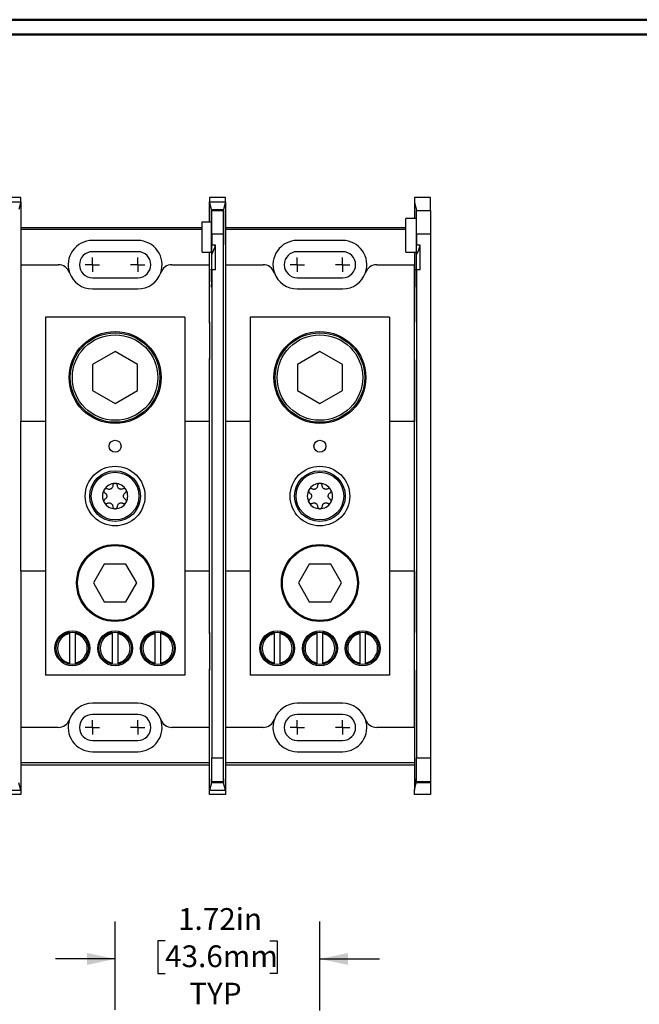
# Model space of a CAD drawing. Units: inches. Extents: x 0.3 to 10.7, y 0.3 to 8.3.
# Drawn here: x 3.9 to 6, y 4.8 to 8.1 of the extents above; entities that cross this region are included whole.
import ezdxf

# ---------------------------------------------------------------- set-up
doc = ezdxf.new("R2010")
doc.units = ezdxf.units.IN
doc.header["$MEASUREMENT"] = 0
doc.layers.add('DETAIL', color=7, linetype='Continuous')
doc.styles.add('SLDTEXTSTYLE0', font='TXT', dxfattribs={"width": 0.605})
doc.dimstyles.new('SLDDIMSTYLE1', dxfattribs={"dimtxt": 0.07078, "dimasz": 0.094, "dimexe": 0, "dimexo": 0.0625, "dimgap": 0.017695, "dimtad": 0, "dimtih": 1, "dimtoh": 1, "dimlfac": 2.5, "dimrnd": 1e-09, "dimzin": 12, "dimdsep": 46, "dimtxsty": 'SLDTEXTSTYLE0', "dimsah": 1, "dimcen": 0.09, "dimadec": 0, "dimazin": 3, "dimtfac": 1, "dimtmove": 0, "dimatfit": 0, "dimfxl": 1, "dimfrac": 2, "dimtolj": 1, "dimtzin": 12, "dimarcsym": 0})

# ---------------------------------------------------------------- blocks, each defined once
blk = doc.blocks.new('_D_1')
at = {"layer": 'DETAIL'}
for p, q in [((4.2692, 4.8126), (4.2692, 5.1076)), ((4.9552, 4.8095), (4.9552, 5.1076)), ((4.4367, 5.0427), (4.4124, 5.0427)), ((4.4124, 5.0427), (4.4124, 4.934)), ((4.7878, 5.0427), (4.8121, 5.0427)), ((4.8121, 5.0427), (4.8121, 4.934)), ((4.2692, 4.9826), (4.0692, 4.9826)), ((4.9552, 4.9826), (5.1552, 4.9826)), ((4.4124, 4.934), (4.4367, 4.934)), ((4.8121, 4.934), (4.7878, 4.934))]:
    blk.add_line(p, q, dxfattribs=at)
for points in [[(4.2692, 4.9826), (4.1752, 5.0026), (4.1752, 4.9626)], [(4.9552, 4.9826), (5.0492, 4.9626), (5.0492, 5.0026)]]:
    blk.add_solid(points, dxfattribs=at)
at = {"layer": 'DETAIL', "char_height": 0.07292, "attachment_point": 1, "style": 'SLDTEXTSTYLE0'}
for s, insert in [('1.72in', (4.4799, 5.1529)), ('43.6mm', (4.4367, 5.028)), ('TYP', (4.5177, 4.9031))]:
    blk.add_mtext(s, dxfattribs=dict(at, insert=insert))
blk = doc.blocks.new('SW_CENTERMARKSYMBOL_2')
at = {"layer": 'DETAIL', "color": 0}
for q in [(-0.024, 0), (0, 0.024), (0, -0.024), (0.024, 0)]:
    blk.add_line((0, 0), q, dxfattribs=at)
blk = doc.blocks.new('SW_CENTERMARKSYMBOL_3')
at = {"layer": 'DETAIL', "color": 0}
for q in [(-0.024, 0), (0, 0.024), (0, -0.024), (0.024, 0)]:
    blk.add_line((0, 0), q, dxfattribs=at)
blk = doc.blocks.new('SW_CENTERMARKSYMBOL_4')
at = {"layer": 'DETAIL', "color": 0}
for q in [(-0.024, 0), (0, 0.024), (0, -0.024), (0.024, 0)]:
    blk.add_line((0, 0), q, dxfattribs=at)
blk = doc.blocks.new('SW_CENTERMARKSYMBOL_5')
at = {"layer": 'DETAIL', "color": 0}
for q in [(-0.024, 0), (0, 0.024), (0, -0.024), (0.024, 0)]:
    blk.add_line((0, 0), q, dxfattribs=at)
blk = doc.blocks.new('SW_CENTERMARKSYMBOL_6')
at = {"layer": 'DETAIL', "color": 0}
for q in [(-0.024, 0), (0, 0.024), (0, -0.024), (0.024, 0)]:
    blk.add_line((0, 0), q, dxfattribs=at)
blk = doc.blocks.new('SW_CENTERMARKSYMBOL_7')
at = {"layer": 'DETAIL', "color": 0}
for q in [(-0.024, 0), (0, 0.024), (0, -0.024), (0.024, 0)]:
    blk.add_line((0, 0), q, dxfattribs=at)
blk = doc.blocks.new('SW_CENTERMARKSYMBOL_8')
at = {"layer": 'DETAIL', "color": 0}
for q in [(-0.024, 0), (0, 0.024), (0, -0.024), (0.024, 0)]:
    blk.add_line((0, 0), q, dxfattribs=at)
blk = doc.blocks.new('SW_CENTERMARKSYMBOL_9')
at = {"layer": 'DETAIL', "color": 0}
for q in [(-0.024, 0), (0, 0.024), (0, -0.024), (0.024, 0)]:
    blk.add_line((0, 0), q, dxfattribs=at)

msp = doc.modelspace()

# ---------------------------------------------------------------- linework, layer by layer
at = {"color": 7, "linetype": 'Continuous', "lineweight": 50}
for p, q in [((0.32993, 8.12957), (10.62993, 8.12957)), ((0.37993, 8.07957), (10.57993, 8.07957))]:
    msp.add_line(p, q, dxfattribs=at)
at = {"color": 7, "linetype": 'Continuous', "lineweight": 25}
for p, q in [((3.95291, 7.53345), (3.89955, 7.53345)), ((3.95291, 7.51879), (3.95291, 7.53345)), ((4.58555, 7.53345), (4.58555, 7.51879)), ((4.63891, 7.53345), (4.58555, 7.53345)), ((4.63891, 7.51879), (4.63891, 7.53345)), ((5.27155, 7.53333), (5.27155, 7.51866)), ((5.32595, 7.53333), (5.27155, 7.53333)), ((5.32595, 7.49063), (5.32595, 7.53333)), ((3.89955, 7.51879), (3.95291, 7.51879)), ((3.95291, 7.51879), (3.94672, 7.49401)), ((3.95291, 7.51879), (3.95291, 7.30859)), ((4.58555, 7.45208), (4.58555, 7.51879)), ((4.59174, 7.49401), (4.58555, 7.51879)), ((4.58555, 7.51879), (4.63891, 7.51879)), ((4.59174, 7.49401), (4.5918, 7.45208)), ((4.59174, 7.49401), (4.63272, 7.49401)), ((4.59238, 7.45208), (4.59244, 7.49119)), ((4.59255, 7.49075), (4.59244, 7.49119)), ((4.59244, 7.49119), (4.63201, 7.49119)), ((4.59255, 7.49075), (4.6319, 7.49075)), ((4.63201, 7.49119), (4.6319, 7.49075)), ((4.63201, 7.49119), (4.6321, 7.43341)), ((4.63262, 7.43341), (4.63272, 7.49401)), ((4.63891, 7.51879), (4.63272, 7.49401)), ((4.63891, 7.51879), (4.63891, 7.30859)), ((5.27155, 7.51866), (5.27155, 7.46293)), ((5.27155, 7.51866), (5.27855, 7.49063)), ((5.27855, 7.49063), (5.32595, 7.49063)), ((5.32595, 7.49063), (5.32595, 7.41068)), ((5.27809, 7.46293), (5.24355, 7.46293)), ((5.24355, 7.35093), (5.24355, 7.46293)), ((3.95291, 7.43339), (4.56055, 7.43339)), ((4.56055, 7.42641), (3.95291, 7.42641)), ((4.56055, 7.35099), (4.56055, 7.45208)), ((4.56055, 7.45208), (4.59238, 7.45208)), ((4.63891, 7.43339), (5.24355, 7.43339)), ((5.24355, 7.42641), (4.63891, 7.42641)), ((4.34523, 7.38979), (4.19323, 7.38979)), ((4.63123, 7.4108), (4.59323, 7.4108)), ((4.59323, 7.4108), (4.59323, 7.3745)), ((4.63123, 7.4108), (4.63123, 5.65598)), ((5.03123, 7.38979), (4.87923, 7.38979)), ((5.27923, 7.41068), (5.27923, 7.37443)), ((5.32595, 7.41068), (5.27923, 7.41068)), ((5.32595, 7.41068), (5.32595, 5.65598)), ((4.60555, 7.3745), (4.59323, 7.3745)), ((4.60555, 7.29134), (4.60555, 7.3745)), ((5.29155, 7.37443), (5.27923, 7.37443)), ((5.29155, 7.29128), (5.29155, 7.37443)), ((4.34523, 7.35219), (4.19323, 7.35219)), ((4.56055, 7.35099), (4.59209, 7.35099)), ((4.58555, 7.11626), (4.58555, 7.35099)), ((4.59312, 7.27872), (4.59312, 7.3427)), ((5.03123, 7.35219), (4.87923, 7.35219)), ((5.24355, 7.35093), (5.27809, 7.35093)), ((5.27155, 7.35093), (5.27155, 7.1162)), ((5.27912, 7.27866), (5.27912, 7.34264)), ((3.95291, 7.30859), (3.95291, 6.78339)), ((3.95291, 7.30859), (4.07882, 7.30859)), ((4.45964, 7.30859), (4.58555, 7.30859)), ((4.58555, 7.11226), (4.58555, 7.30859)), ((4.59323, 7.29134), (4.59323, 5.65598)), ((4.60555, 7.29134), (4.59323, 7.29134)), ((4.63891, 7.30859), (4.63891, 6.78339)), ((4.63891, 7.30859), (4.76482, 7.30859)), ((5.14564, 7.30859), (5.27155, 7.30859)), ((5.27155, 7.11226), (5.27155, 7.30859)), ((5.27923, 7.29128), (5.27923, 5.65598)), ((5.29155, 7.29128), (5.27923, 7.29128)), ((4.19323, 7.26499), (4.34523, 7.26499)), ((4.59209, 7.27299), (4.59306, 7.27299)), ((4.87923, 7.26499), (5.03123, 7.26499)), ((5.27809, 7.27293), (5.27906, 7.27293)), ((4.19323, 7.22739), (4.34523, 7.22739)), ((4.87923, 7.22739), (5.03123, 7.22739)), ((4.50243, 7.13339), (4.03603, 7.13339)), ((4.03603, 7.13339), (4.03603, 5.93339)), ((4.50243, 7.13339), (4.50243, 5.93339)), ((5.18843, 7.13339), (4.72203, 7.13339)), ((4.72203, 7.13339), (4.72203, 5.93339)), ((5.18843, 7.13339), (5.18843, 5.93339)), ((4.58555, 7.11626), (4.58555, 6.99052)), ((5.27155, 6.99046), (5.27155, 7.1162)), ((4.26923, 7.01766), (4.19383, 6.97412)), ((4.34463, 6.97412), (4.26923, 7.01766)), ((4.58555, 6.78339), (4.58555, 6.99452)), ((4.95523, 7.01766), (4.87983, 6.97412)), ((5.03063, 6.97412), (4.95523, 7.01766)), ((5.27155, 6.78339), (5.27155, 6.99452)), ((4.19383, 6.97412), (4.19383, 6.88706)), ((4.34463, 6.88706), (4.34463, 6.97412)), ((4.58555, 6.78339), (4.58555, 6.99052)), ((4.87983, 6.97412), (4.87983, 6.88706)), ((5.03063, 6.88706), (5.03063, 6.97412)), ((5.27155, 6.99046), (5.27155, 6.78339)), ((4.19383, 6.88706), (4.26923, 6.84353)), ((4.26923, 6.84353), (4.34463, 6.88706)), ((4.87983, 6.88706), (4.95523, 6.84353)), ((4.95523, 6.84353), (5.03063, 6.88706)), ((3.95258, 6.78339), (3.95258, 6.28339)), ((4.03603, 6.78339), (3.95258, 6.78339)), ((4.58555, 6.78339), (4.50243, 6.78339)), ((4.58555, 6.28339), (4.58555, 6.78339)), ((4.63858, 6.78339), (4.63858, 6.28339)), ((4.72203, 6.78339), (4.63858, 6.78339)), ((5.27155, 6.78339), (5.18843, 6.78339)), ((5.27155, 6.28339), (5.27155, 6.78339)), ((4.23309, 6.30479), (4.19694, 6.24219)), ((4.30537, 6.30479), (4.23309, 6.30479)), ((4.34151, 6.24219), (4.30537, 6.30479)), ((4.91909, 6.30479), (4.88294, 6.24219)), ((4.99137, 6.30479), (4.91909, 6.30479)), ((5.02751, 6.24219), (4.99137, 6.30479)), ((3.95258, 6.28339), (4.03603, 6.28339)), ((3.95291, 6.28339), (3.95291, 5.75819)), ((4.50243, 6.28339), (4.58555, 6.28339)), ((4.58555, 6.07626), (4.58555, 6.28339)), ((4.58555, 6.07226), (4.58555, 6.28339)), ((4.63858, 6.28339), (4.72203, 6.28339)), ((4.63891, 6.28339), (4.63891, 5.75819)), ((5.18843, 6.28339), (5.27155, 6.28339)), ((5.27155, 6.28339), (5.27155, 6.0762)), ((5.27155, 6.07226), (5.27155, 6.28339)), ((4.19694, 6.24219), (4.23309, 6.17959)), ((4.30537, 6.17959), (4.34151, 6.24219)), ((4.88294, 6.24219), (4.91909, 6.17959)), ((4.99137, 6.17959), (5.02751, 6.24219)), ((4.23309, 6.17959), (4.30537, 6.17959)), ((4.91909, 6.17959), (4.99137, 6.17959)), ((4.11603, 6.07715), (4.11603, 6.0723)), ((4.11603, 6.0723), (4.11603, 5.97448)), ((4.13603, 6.0723), (4.13603, 6.07715)), ((4.13603, 5.97448), (4.13603, 6.0723)), ((4.25923, 6.07715), (4.25923, 6.0723)), ((4.25923, 6.0723), (4.25923, 5.97448)), ((4.27923, 6.0723), (4.27923, 6.07715)), ((4.27923, 5.97448), (4.27923, 6.0723)), ((4.40243, 6.07715), (4.40243, 6.0723)), ((4.40243, 6.0723), (4.40243, 5.97448)), ((4.42243, 6.0723), (4.42243, 6.07715)), ((4.42243, 5.97448), (4.42243, 6.0723)), ((4.58555, 6.07626), (4.58555, 5.95052)), ((4.80203, 6.07715), (4.80203, 6.0723)), ((4.80203, 6.0723), (4.80203, 5.97448)), ((4.82203, 6.0723), (4.82203, 6.07715)), ((4.82203, 5.97448), (4.82203, 6.0723)), ((4.94523, 6.07715), (4.94523, 6.0723)), ((4.94523, 6.0723), (4.94523, 5.97448)), ((4.96523, 6.0723), (4.96523, 6.07715)), ((4.96523, 5.97448), (4.96523, 6.0723)), ((5.08843, 6.07715), (5.08843, 6.0723)), ((5.08843, 6.0723), (5.08843, 5.97448)), ((5.10843, 6.0723), (5.10843, 6.07715)), ((5.10843, 5.97448), (5.10843, 6.0723)), ((5.27155, 5.95046), (5.27155, 6.0762)), ((4.16351, 6.06326), (4.16537, 6.06149)), ((4.30671, 6.06326), (4.30857, 6.06149)), ((4.44991, 6.06326), (4.45177, 6.06149)), ((4.84951, 6.06326), (4.85137, 6.06149)), ((4.99271, 6.06326), (4.99457, 6.06149)), ((5.13591, 6.06326), (5.13777, 6.06149)), ((4.1103, 5.97124), (4.10959, 5.971)), ((4.11603, 5.96985), (4.1103, 5.97124)), ((4.11603, 5.97448), (4.11603, 5.96985)), ((4.13603, 5.96985), (4.13603, 5.97448)), ((4.14176, 5.97124), (4.13603, 5.96985)), ((4.14247, 5.971), (4.14176, 5.97124)), ((4.2535, 5.97124), (4.25279, 5.971)), ((4.25923, 5.96985), (4.2535, 5.97124)), ((4.25923, 5.97448), (4.25923, 5.96985)), ((4.27923, 5.96985), (4.27923, 5.97448)), ((4.28496, 5.97124), (4.27923, 5.96985)), ((4.28567, 5.971), (4.28496, 5.97124)), ((4.3967, 5.97124), (4.39599, 5.971)), ((4.40243, 5.96985), (4.3967, 5.97124)), ((4.40243, 5.97448), (4.40243, 5.96985)), ((4.42243, 5.96985), (4.42243, 5.97448)), ((4.42816, 5.97124), (4.42243, 5.96985)), ((4.42887, 5.971), (4.42816, 5.97124)), ((4.7963, 5.97124), (4.79559, 5.971)), ((4.80203, 5.96985), (4.7963, 5.97124)), ((4.80203, 5.97448), (4.80203, 5.96985)), ((4.82203, 5.96985), (4.82203, 5.97448)), ((4.82776, 5.97124), (4.82203, 5.96985)), ((4.82847, 5.971), (4.82776, 5.97124)), ((4.9395, 5.97124), (4.93879, 5.971)), ((4.94523, 5.96985), (4.9395, 5.97124)), ((4.94523, 5.97448), (4.94523, 5.96985)), ((4.96523, 5.96985), (4.96523, 5.97448)), ((4.97096, 5.97124), (4.96523, 5.96985)), ((4.97167, 5.971), (4.97096, 5.97124)), ((5.0827, 5.97124), (5.08199, 5.971)), ((5.08843, 5.96985), (5.0827, 5.97124)), ((5.08843, 5.97448), (5.08843, 5.96985)), ((5.10843, 5.96985), (5.10843, 5.97448)), ((5.11416, 5.97124), (5.10843, 5.96985)), ((5.11487, 5.971), (5.11416, 5.97124)), ((4.11603, 5.96954), (4.11603, 5.96987)), ((4.13603, 5.96987), (4.13603, 5.96954)), ((4.25923, 5.96954), (4.25923, 5.96987)), ((4.27923, 5.96987), (4.27923, 5.96954)), ((4.40243, 5.96954), (4.40243, 5.96987)), ((4.42243, 5.96987), (4.42243, 5.96954)), ((4.58555, 5.75819), (4.58555, 5.95452)), ((4.58555, 5.548), (4.58555, 5.95052)), ((4.80203, 5.96954), (4.80203, 5.96987)), ((4.82203, 5.96987), (4.82203, 5.96954)), ((4.94523, 5.96954), (4.94523, 5.96987)), ((4.96523, 5.96987), (4.96523, 5.96954)), ((5.08843, 5.96954), (5.08843, 5.96987)), ((5.10843, 5.96987), (5.10843, 5.96954)), ((5.27155, 5.75819), (5.27155, 5.95452)), ((5.27155, 5.95046), (5.27155, 5.548)), ((4.50243, 5.93339), (4.03603, 5.93339)), ((5.18843, 5.93339), (4.72203, 5.93339)), ((4.34523, 5.83939), (4.19323, 5.83939)), ((5.03123, 5.83939), (4.87923, 5.83939)), ((4.34523, 5.80179), (4.19323, 5.80179)), ((5.03123, 5.80179), (4.87923, 5.80179)), ((3.95291, 5.75819), (3.95291, 5.548)), ((4.07882, 5.75819), (3.95291, 5.75819)), ((4.58555, 5.75819), (4.45964, 5.75819)), ((4.63891, 5.75819), (4.63891, 5.548)), ((4.76482, 5.75819), (4.63891, 5.75819)), ((5.27155, 5.75819), (5.14564, 5.75819)), ((4.19323, 5.71459), (4.34523, 5.71459)), ((4.87923, 5.71459), (5.03123, 5.71459)), ((4.19323, 5.67699), (4.34523, 5.67699)), ((4.87923, 5.67699), (5.03123, 5.67699)), ((4.59323, 5.65598), (4.63123, 5.65598)), ((5.27923, 5.65598), (5.32595, 5.65598)), ((5.32595, 5.65598), (5.32595, 5.57603)), ((3.95291, 5.64038), (4.58555, 5.64038)), ((3.95291, 5.63339), (4.58555, 5.63339)), ((4.63891, 5.64038), (5.27155, 5.64038)), ((4.63891, 5.63339), (5.27155, 5.63339)), ((4.59255, 5.57603), (4.59212, 5.5743)), ((4.6319, 5.57603), (4.59255, 5.57603)), ((4.63233, 5.5743), (4.6319, 5.57603)), ((5.27812, 5.5743), (5.27855, 5.57603)), ((5.32595, 5.57603), (5.27855, 5.57603)), ((5.32595, 5.57603), (5.32595, 5.5743)), ((3.89955, 5.548), (3.95291, 5.548)), ((3.95291, 5.548), (3.94663, 5.57311)), ((3.95291, 5.548), (3.95291, 5.53333)), ((4.59182, 5.57311), (4.58555, 5.548)), ((4.58555, 5.548), (4.63891, 5.548)), ((4.58555, 5.53333), (4.58555, 5.548)), ((4.63263, 5.57311), (4.59182, 5.57311)), ((4.59212, 5.5743), (4.63233, 5.5743)), ((4.63891, 5.548), (4.63263, 5.57311)), ((4.63891, 5.548), (4.63891, 5.53333)), ((5.27155, 5.548), (5.27782, 5.57311)), ((5.27155, 5.53333), (5.27155, 5.548)), ((5.32595, 5.57311), (5.27782, 5.57311)), ((5.27812, 5.5743), (5.32595, 5.5743)), ((5.32595, 5.57311), (5.32595, 5.5743)), ((5.32595, 5.57311), (5.32595, 5.53333)), ((3.95291, 5.53333), (3.89955, 5.53333)), ((4.63891, 5.53333), (4.58555, 5.53333)), ((5.32595, 5.53333), (5.27155, 5.53333))]:
    msp.add_line(p, q, dxfattribs=at)
at = {"color": 206, "linetype": 'Continuous', "lineweight": 25}
for p, q in [((4.6321, 7.43341), (4.63262, 7.43341)), ((4.63263, 7.41564), (4.63209, 7.41564)), ((4.59285, 7.2563), (4.59133, 7.2563)), ((5.27885, 7.25624), (5.27733, 7.25624))]:
    msp.add_line(p, q, dxfattribs=at)
at = {"color": 7, "linetype": 'Continuous', "lineweight": 25}
for centre, radius in [((4.26923, 6.93059), 0.154), ((4.26923, 6.93059), 0.15), ((4.26923, 6.93059), 0.1432), ((4.95523, 6.93059), 0.154), ((4.95523, 6.93059), 0.15), ((4.95523, 6.93059), 0.1432), ((4.26923, 6.70059), 0.02), ((4.95523, 6.70059), 0.02), ((4.26923, 6.53339), 0.1), ((4.95523, 6.53339), 0.1), ((4.26923, 6.53339), 0.085), ((4.26923, 6.53339), 0.07989), ((4.95523, 6.53339), 0.085), ((4.95523, 6.53339), 0.07989), ((4.26923, 6.24219), 0.129), ((4.26923, 6.24219), 0.1256), ((4.95523, 6.24219), 0.129), ((4.95523, 6.24219), 0.1256), ((4.12603, 6.02339), 0.0584), ((4.12603, 6.02339), 0.0544), ((4.26923, 6.02339), 0.0584), ((4.26923, 6.02339), 0.0544), ((4.41243, 6.02339), 0.0584), ((4.41243, 6.02339), 0.0544), ((4.81203, 6.02339), 0.0584), ((4.81203, 6.02339), 0.0544), ((4.95523, 6.02339), 0.0584), ((4.95523, 6.02339), 0.0544), ((5.09843, 6.02339), 0.0584), ((5.09843, 6.02339), 0.0544)]:
    msp.add_circle(centre, radius, dxfattribs=at)
for centre, radius, start, end in [((4.19323, 7.30859), 0.0812, 90, 199.27078), ((4.34523, 7.30859), 0.0812, 340.72922, 90), ((4.87923, 7.30859), 0.0812, 90, 199.27078), ((5.03123, 7.30859), 0.0812, 340.72922, 90), ((4.47555, 7.40699), 0.134, 331.32992, 345.96535), ((5.16155, 7.40693), 0.134, 331.32992, 345.96535), ((4.19323, 7.30859), 0.0436, 90, 270), ((4.34523, 7.30859), 0.0436, 270, 90), ((4.87923, 7.30859), 0.0436, 90, 270), ((5.03123, 7.30859), 0.0436, 270, 90), ((4.07882, 7.26859), 0.04, 19.27078, 90), ((4.45964, 7.26859), 0.04, 90, 160.72922), ((4.76482, 7.26859), 0.04, 19.27078, 90), ((5.14564, 7.26859), 0.04, 90, 160.72922), ((4.19323, 7.30859), 0.0812, 199.27078, 270), ((4.34523, 7.30859), 0.0812, 270, 340.72922), ((4.87923, 7.30859), 0.0812, 199.27078, 270), ((5.03123, 7.30859), 0.0812, 270, 340.72922), ((4.26923, 6.53339), 0.04239, 90, 150), ((4.26923, 6.53339), 0.04239, 30, 90), ((4.95523, 6.53339), 0.04239, 90, 150), ((4.95523, 6.53339), 0.04239, 30, 90), ((4.26923, 6.53339), 0.04239, 150, 210), ((4.26923, 6.53339), 0.04239, 330, 30), ((4.95523, 6.53339), 0.04239, 150, 210), ((4.95523, 6.53339), 0.04239, 330, 30), ((4.26923, 6.53339), 0.04239, 210, 270), ((4.26923, 6.53339), 0.04239, 270, 330), ((4.95523, 6.53339), 0.04239, 210, 270), ((4.95523, 6.53339), 0.04239, 270, 330), ((4.12603, 6.02339), 0.04992, 101.5557, 258.4443), ((4.12603, 6.02339), 0.04992, 281.5557, 78.4443), ((4.26923, 6.02339), 0.04992, 101.5557, 258.4443), ((4.26923, 6.02339), 0.04992, 281.5557, 78.4443), ((4.41243, 6.02339), 0.04992, 101.5557, 258.4443), ((4.41243, 6.02339), 0.04992, 281.5557, 78.4443), ((4.81203, 6.02339), 0.04992, 101.5557, 258.4443), ((4.81203, 6.02339), 0.04992, 281.5557, 78.4443), ((4.95523, 6.02339), 0.04992, 101.5557, 258.4443), ((4.95523, 6.02339), 0.04992, 281.5557, 78.4443), ((5.09843, 6.02339), 0.04992, 101.5557, 258.4443), ((5.09843, 6.02339), 0.04992, 281.5557, 78.4443), ((4.19323, 5.75819), 0.0812, 90, 160.72922), ((4.34523, 5.75819), 0.0812, 19.27078, 90), ((4.87923, 5.75819), 0.0812, 90, 160.72922), ((5.03123, 5.75819), 0.0812, 19.27078, 90), ((4.07882, 5.79819), 0.04, 270, 340.72922), ((4.19323, 5.75819), 0.0812, 160.72922, 270), ((4.19323, 5.75819), 0.0436, 90, 270), ((4.34523, 5.75819), 0.0436, 270, 90), ((4.34523, 5.75819), 0.0812, 270, 19.27078), ((4.45964, 5.79819), 0.04, 199.27078, 270), ((4.76482, 5.79819), 0.04, 270, 340.72922), ((4.87923, 5.75819), 0.0812, 160.72922, 270), ((4.87923, 5.75819), 0.0436, 90, 270), ((5.03123, 5.75819), 0.0436, 270, 90), ((5.03123, 5.75819), 0.0812, 270, 19.27078), ((5.14564, 5.79819), 0.04, 199.27078, 270)]:
    msp.add_arc(centre, radius, start, end, dxfattribs=at)
for centre, major_axis, start_param, end_param in [((4.59253, 7.4108), (0, 0.08), 4.712389, 6.2482787), ((4.63193, 7.4108), (0, 0.08), 0.0349066, 1.5707963), ((5.27853, 7.41068), (0, 0.08), 4.712389, 6.2482787), ((5.27809, 7.40693), (0, 0.056), 4.712389, 6.2831853), ((4.59209, 7.40699), (0, 0.056), 3.1415927, 5.6481865), ((4.63176, 7.42646), (0, 0.04), 4.4385941, 4.8869219), ((4.63297, 7.42646), (0, 0.04), 1.3962634, 1.8445912), ((4.63236, 7.40699), (0, 0.032), 1.2970015, 4.9861838), ((5.27809, 7.40693), (0, 0.056), 3.1415927, 4.712389), ((4.59209, 7.40699), (0, 0.134), 4.2120018, 4.4674382), ((5.27809, 7.40693), (0, 0.134), 4.2120018, 4.4674382), ((4.59209, 7.40699), (0, 0.134), 2.6179939, 4.2120018), ((5.27809, 7.40693), (0, 0.134), 2.6179939, 4.2120018), ((4.59142, 7.27362), (0, 0.02), 5.7595865, 8.9011792), ((4.59209, 7.40699), (0, 0.174), 3.8835017, 3.9853209), ((5.27742, 7.27356), (0, 0.02), 5.7595865, 8.9011792), ((5.27809, 7.40693), (0, 0.174), 3.8835017, 3.9853209), ((4.59209, 7.40699), (0, 0.174), 2.6179939, 3.8835017), ((5.27809, 7.40693), (0, 0.174), 2.6179939, 3.8835017), ((4.59253, 5.65598), (0, 0.08), 3.1764992, 4.712389), ((4.63193, 5.65598), (0, 0.08), 1.5707963, 3.1066861), ((5.27853, 5.65598), (0, 0.08), 3.1764992, 4.712389), ((4.59197, 5.56796), (0, 0.018), 5.0726044, 7.5635794), ((4.63248, 5.56796), (0, 0.018), 5.0027912, 7.4937663), ((5.27797, 5.5679), (0, 0.018), 5.0761781, 7.5600057)]:
    msp.add_ellipse(centre, major_axis=major_axis, ratio=0.0087269, start_param=start_param, end_param=end_param, dxfattribs=at)
for points, knots in [([(4.26144, 6.56814), (4.26127, 6.56662), (4.26098, 6.56419), (4.25919, 6.56104), (4.25725, 6.55894), (4.25506, 6.55743), (4.25257, 6.55636), (4.24938, 6.5558), (4.24602, 6.55612), (4.24398, 6.55707), (4.24303, 6.55751)], [0, 0, 0, 0, 0.206383, 0.3291988, 0.427506, 0.5079389, 0.5884143, 0.6943234, 0.8569929, 1, 1, 1, 1]), ([(4.26923, 6.57578), (4.26908, 6.57578), (4.26824, 6.57576), (4.26673, 6.57546), (4.26486, 6.57455), (4.26307, 6.57298), (4.26173, 6.57074), (4.26154, 6.569), (4.26144, 6.56814)], [0, 0, 0, 0, 0.0318653, 0.1767505, 0.3245716, 0.4926082, 0.7489588, 1, 1, 1, 1]), ([(4.27701, 6.56814), (4.2769, 6.56909), (4.27669, 6.57088), (4.27519, 6.57322), (4.27324, 6.5748), (4.27119, 6.57564), (4.26983, 6.57574), (4.26923, 6.57578)], [0, 0, 0, 0, 0.2773922, 0.5217855, 0.712992, 0.8718955, 1, 1, 1, 1]), ([(4.29542, 6.55751), (4.29402, 6.5569), (4.29178, 6.55593), (4.28815, 6.55591), (4.28536, 6.55654), (4.28296, 6.55768), (4.28079, 6.55931), (4.27871, 6.56178), (4.27731, 6.56485), (4.27711, 6.56709), (4.27701, 6.56814)], [0, 0, 0, 0, 0.2063624, 0.3291851, 0.4274957, 0.5079293, 0.5884054, 0.6943108, 0.8569726, 1, 1, 1, 1]), ([(4.94744, 6.56814), (4.94727, 6.56662), (4.94698, 6.56419), (4.94519, 6.56104), (4.94325, 6.55894), (4.94106, 6.55743), (4.93857, 6.55636), (4.93538, 6.5558), (4.93202, 6.55612), (4.92998, 6.55707), (4.92903, 6.55751)], [0, 0, 0, 0, 0.206383, 0.3291988, 0.427506, 0.5079389, 0.5884143, 0.6943234, 0.8569929, 1, 1, 1, 1]), ([(4.95523, 6.57578), (4.95508, 6.57578), (4.95424, 6.57576), (4.95273, 6.57546), (4.95086, 6.57455), (4.94907, 6.57298), (4.94773, 6.57074), (4.94754, 6.569), (4.94744, 6.56814)], [0, 0, 0, 0, 0.0318653, 0.1767505, 0.3245716, 0.4926082, 0.7489588, 1, 1, 1, 1]), ([(4.96301, 6.56814), (4.9629, 6.56909), (4.96269, 6.57088), (4.96119, 6.57322), (4.95924, 6.5748), (4.95719, 6.57564), (4.95583, 6.57574), (4.95523, 6.57578)], [0, 0, 0, 0, 0.2773922, 0.5217855, 0.712992, 0.8718955, 1, 1, 1, 1]), ([(4.98142, 6.55751), (4.98002, 6.5569), (4.97778, 6.55593), (4.97415, 6.55591), (4.97136, 6.55654), (4.96896, 6.55768), (4.96679, 6.55931), (4.96471, 6.56178), (4.96331, 6.56485), (4.96311, 6.56709), (4.96301, 6.56814)], [0, 0, 0, 0, 0.20636241, 0.32918507, 0.42749565, 0.50792926, 0.58840544, 0.69431084, 0.85697262, 1, 1, 1, 1]), ([(4.23252, 6.55459), (4.23244, 6.55445), (4.23204, 6.55372), (4.23154, 6.55226), (4.2314, 6.55019), (4.23186, 6.54785), (4.23314, 6.54557), (4.23455, 6.54453), (4.23524, 6.54402)], [0, 0, 0, 0, 0.0318457, 0.1767318, 0.3245514, 0.4925844, 0.7489276, 1, 1, 1, 1]), ([(4.24303, 6.55751), (4.24215, 6.55788), (4.24049, 6.55859), (4.23772, 6.55847), (4.23538, 6.55757), (4.23362, 6.55622), (4.23286, 6.55509), (4.23252, 6.55459)], [0, 0, 0, 0, 0.2773482, 0.5217525, 0.7129654, 0.8718725, 1, 1, 1, 1]), ([(4.23524, 6.54402), (4.23647, 6.54311), (4.23843, 6.54165), (4.24027, 6.53852), (4.24112, 6.53579), (4.24133, 6.53314), (4.241, 6.53045), (4.2399, 6.52741), (4.23794, 6.52466), (4.2361, 6.52337), (4.23524, 6.52276)], [0, 0, 0, 0, 0.2063589, 0.3291827, 0.4274939, 0.5079276, 0.5884039, 0.6943087, 0.8569691, 1, 1, 1, 1]), ([(4.30594, 6.55459), (4.30586, 6.55471), (4.30543, 6.55543), (4.30441, 6.55659), (4.30269, 6.55775), (4.30043, 6.55852), (4.29782, 6.55856), (4.29622, 6.55786), (4.29542, 6.55751)], [0, 0, 0, 0, 0.03173601, 0.17662784, 0.32443873, 0.49245171, 0.74875307, 1, 1, 1, 1]), ([(4.30321, 6.52276), (4.30198, 6.52367), (4.30002, 6.52513), (4.29819, 6.52826), (4.29734, 6.53099), (4.29712, 6.53364), (4.29745, 6.53633), (4.29856, 6.53938), (4.30052, 6.54212), (4.30235, 6.54342), (4.30321, 6.54402)], [0, 0, 0, 0, 0.2063589, 0.3291827, 0.4274939, 0.5079276, 0.5884039, 0.6943087, 0.8569691, 1, 1, 1, 1]), ([(4.30321, 6.54402), (4.30398, 6.54459), (4.30542, 6.54568), (4.3067, 6.54814), (4.30709, 6.55062), (4.3068, 6.55281), (4.30621, 6.55404), (4.30594, 6.55459)], [0, 0, 0, 0, 0.2771024, 0.5215678, 0.7128171, 0.8717436, 1, 1, 1, 1]), ([(4.91852, 6.55459), (4.91844, 6.55445), (4.91804, 6.55372), (4.91754, 6.55226), (4.9174, 6.55019), (4.91786, 6.54785), (4.91914, 6.54557), (4.92055, 6.54453), (4.92124, 6.54402)], [0, 0, 0, 0, 0.0318457, 0.1767318, 0.3245514, 0.4925844, 0.7489276, 1, 1, 1, 1]), ([(4.92903, 6.55751), (4.92815, 6.55788), (4.92649, 6.55859), (4.92372, 6.55847), (4.92138, 6.55757), (4.91962, 6.55622), (4.91886, 6.55509), (4.91852, 6.55459)], [0, 0, 0, 0, 0.2773482, 0.5217525, 0.7129654, 0.8718725, 1, 1, 1, 1]), ([(4.92124, 6.54402), (4.92247, 6.54311), (4.92443, 6.54165), (4.92627, 6.53852), (4.92712, 6.53579), (4.92733, 6.53314), (4.927, 6.53045), (4.9259, 6.52741), (4.92394, 6.52466), (4.9221, 6.52337), (4.92124, 6.52276)], [0, 0, 0, 0, 0.2063589, 0.3291827, 0.4274939, 0.5079276, 0.5884039, 0.6943087, 0.8569691, 1, 1, 1, 1]), ([(4.99194, 6.55459), (4.99186, 6.55471), (4.99143, 6.55543), (4.99041, 6.55659), (4.98869, 6.55775), (4.98643, 6.55852), (4.98382, 6.55856), (4.98222, 6.55786), (4.98142, 6.55751)], [0, 0, 0, 0, 0.03173601, 0.17662784, 0.32443873, 0.49245171, 0.74875307, 1, 1, 1, 1]), ([(4.98921, 6.52276), (4.98798, 6.52367), (4.98602, 6.52513), (4.98419, 6.52826), (4.98334, 6.53099), (4.98312, 6.53364), (4.98345, 6.53633), (4.98456, 6.53938), (4.98652, 6.54212), (4.98835, 6.54342), (4.98921, 6.54402)], [0, 0, 0, 0, 0.2063589, 0.3291827, 0.4274939, 0.5079276, 0.5884039, 0.6943087, 0.8569691, 1, 1, 1, 1]), ([(4.98921, 6.54402), (4.98998, 6.54459), (4.99142, 6.54568), (4.9927, 6.54814), (4.99309, 6.55062), (4.9928, 6.55281), (4.99221, 6.55404), (4.99194, 6.55459)], [0, 0, 0, 0, 0.2771024, 0.5215678, 0.7128171, 0.8717436, 1, 1, 1, 1]), ([(4.23524, 6.52276), (4.23448, 6.52219), (4.23304, 6.52111), (4.23175, 6.51865), (4.23136, 6.51617), (4.23165, 6.51397), (4.23225, 6.51274), (4.23252, 6.5122)], [0, 0, 0, 0, 0.2771024, 0.5215678, 0.7128171, 0.8717436, 1, 1, 1, 1]), ([(4.23252, 6.5122), (4.23259, 6.51207), (4.23302, 6.51135), (4.23405, 6.51019), (4.23576, 6.50903), (4.23802, 6.50826), (4.24063, 6.50823), (4.24224, 6.50893), (4.24303, 6.50928)], [0, 0, 0, 0, 0.03173601, 0.17662784, 0.32443873, 0.49245171, 0.74875307, 1, 1, 1, 1]), ([(4.24303, 6.50928), (4.24444, 6.50988), (4.24668, 6.51085), (4.2503, 6.51087), (4.25309, 6.51025), (4.2555, 6.50911), (4.25766, 6.50748), (4.25975, 6.505), (4.26114, 6.50193), (4.26135, 6.49969), (4.26144, 6.49865)], [0, 0, 0, 0, 0.2063624, 0.3291851, 0.4274957, 0.5079293, 0.5884054, 0.6943108, 0.8569726, 1, 1, 1, 1]), ([(4.27701, 6.49865), (4.27719, 6.50017), (4.27747, 6.50259), (4.27927, 6.50575), (4.28121, 6.50785), (4.28339, 6.50936), (4.28589, 6.51042), (4.28908, 6.51098), (4.29243, 6.51066), (4.29447, 6.50972), (4.29542, 6.50928)], [0, 0, 0, 0, 0.206383, 0.3291988, 0.427506, 0.5079389, 0.5884143, 0.6943234, 0.8569929, 1, 1, 1, 1]), ([(4.29542, 6.50928), (4.29631, 6.5089), (4.29796, 6.50819), (4.30074, 6.50831), (4.30308, 6.50921), (4.30484, 6.51056), (4.3056, 6.51169), (4.30594, 6.5122)], [0, 0, 0, 0, 0.2773482, 0.5217525, 0.7129654, 0.8718725, 1, 1, 1, 1]), ([(4.30594, 6.5122), (4.30601, 6.51233), (4.30642, 6.51306), (4.30691, 6.51452), (4.30706, 6.51659), (4.30659, 6.51893), (4.30532, 6.52121), (4.30391, 6.52225), (4.30321, 6.52276)], [0, 0, 0, 0, 0.03184569, 0.17673183, 0.32455137, 0.49258439, 0.74892757, 1, 1, 1, 1]), ([(4.92124, 6.52276), (4.92048, 6.52219), (4.91904, 6.52111), (4.91775, 6.51865), (4.91736, 6.51617), (4.91765, 6.51397), (4.91825, 6.51274), (4.91852, 6.5122)], [0, 0, 0, 0, 0.2771024, 0.5215678, 0.7128171, 0.8717436, 1, 1, 1, 1]), ([(4.91852, 6.5122), (4.91859, 6.51207), (4.91902, 6.51135), (4.92005, 6.51019), (4.92176, 6.50903), (4.92402, 6.50826), (4.92663, 6.50823), (4.92824, 6.50893), (4.92903, 6.50928)], [0, 0, 0, 0, 0.03173601, 0.17662784, 0.32443873, 0.49245171, 0.74875307, 1, 1, 1, 1]), ([(4.92903, 6.50928), (4.93044, 6.50988), (4.93268, 6.51085), (4.9363, 6.51087), (4.93909, 6.51025), (4.9415, 6.50911), (4.94366, 6.50748), (4.94575, 6.505), (4.94714, 6.50193), (4.94735, 6.49969), (4.94744, 6.49865)], [0, 0, 0, 0, 0.20636241, 0.32918507, 0.42749565, 0.50792926, 0.58840544, 0.69431084, 0.85697262, 1, 1, 1, 1]), ([(4.96301, 6.49865), (4.96319, 6.50017), (4.96347, 6.50259), (4.96527, 6.50575), (4.96721, 6.50785), (4.96939, 6.50936), (4.97189, 6.51042), (4.97508, 6.51098), (4.97843, 6.51066), (4.98047, 6.50972), (4.98142, 6.50928)], [0, 0, 0, 0, 0.20638299, 0.32919879, 0.42750602, 0.5079389, 0.58841428, 0.69432345, 0.85699291, 1, 1, 1, 1]), ([(4.98142, 6.50928), (4.98231, 6.5089), (4.98396, 6.50819), (4.98674, 6.50831), (4.98908, 6.50921), (4.99084, 6.51056), (4.9916, 6.51169), (4.99194, 6.5122)], [0, 0, 0, 0, 0.2773482, 0.5217525, 0.7129654, 0.8718725, 1, 1, 1, 1]), ([(4.99194, 6.5122), (4.99201, 6.51233), (4.99242, 6.51306), (4.99291, 6.51452), (4.99306, 6.51659), (4.99259, 6.51893), (4.99132, 6.52121), (4.98991, 6.52225), (4.98921, 6.52276)], [0, 0, 0, 0, 0.0318457, 0.1767318, 0.3245514, 0.4925844, 0.7489276, 1, 1, 1, 1]), ([(4.26144, 6.49865), (4.26156, 6.49769), (4.26177, 6.4959), (4.26326, 6.49356), (4.26522, 6.49199), (4.26726, 6.49114), (4.26862, 6.49104), (4.26923, 6.491)], [0, 0, 0, 0, 0.27739218, 0.52178553, 0.71299202, 0.87189554, 1, 1, 1, 1]), ([(4.26923, 6.491), (4.26938, 6.491), (4.27021, 6.49102), (4.27173, 6.49132), (4.27359, 6.49223), (4.27539, 6.4938), (4.27673, 6.49605), (4.27692, 6.49779), (4.27701, 6.49865)], [0, 0, 0, 0, 0.0318653, 0.1767505, 0.3245716, 0.4926082, 0.7489588, 1, 1, 1, 1]), ([(4.94744, 6.49865), (4.94756, 6.49769), (4.94777, 6.4959), (4.94926, 6.49356), (4.95122, 6.49199), (4.95326, 6.49114), (4.95462, 6.49104), (4.95523, 6.491)], [0, 0, 0, 0, 0.27739218, 0.52178553, 0.71299202, 0.87189554, 1, 1, 1, 1]), ([(4.95523, 6.491), (4.95538, 6.491), (4.95621, 6.49102), (4.95773, 6.49132), (4.95959, 6.49223), (4.96139, 6.4938), (4.96273, 6.49605), (4.96292, 6.49779), (4.96301, 6.49865)], [0, 0, 0, 0, 0.0318653, 0.1767505, 0.3245716, 0.4926082, 0.7489588, 1, 1, 1, 1]), ([(4.08854, 6.06326), (4.09069, 6.06509), (4.09517, 6.06892), (4.10314, 6.07332), (4.11029, 6.07595), (4.1147, 6.07687), (4.11603, 6.07715)], [0, 0, 0, 0, 0.270888, 0.5660855, 0.8699796, 1, 1, 1, 1]), ([(4.13603, 6.07715), (4.14018, 6.07608), (4.14726, 6.07426), (4.15646, 6.06921), (4.16114, 6.06526), (4.16351, 6.06326)], [0, 0, 0, 0, 0.4113375, 0.701568, 1, 1, 1, 1]), ([(4.23174, 6.06326), (4.23389, 6.06509), (4.23837, 6.06892), (4.24634, 6.07332), (4.25349, 6.07595), (4.2579, 6.07687), (4.25923, 6.07715)], [0, 0, 0, 0, 0.270888, 0.5660855, 0.8699796, 1, 1, 1, 1]), ([(4.27923, 6.07715), (4.28338, 6.07608), (4.29046, 6.07426), (4.29966, 6.06921), (4.30434, 6.06526), (4.30671, 6.06326)], [0, 0, 0, 0, 0.4113375, 0.701568, 1, 1, 1, 1]), ([(4.37494, 6.06326), (4.37709, 6.06509), (4.38157, 6.06892), (4.38954, 6.07332), (4.39669, 6.07595), (4.4011, 6.07687), (4.40243, 6.07715)], [0, 0, 0, 0, 0.270888, 0.5660855, 0.8699796, 1, 1, 1, 1]), ([(4.42243, 6.07715), (4.42658, 6.07608), (4.43366, 6.07426), (4.44286, 6.06921), (4.44754, 6.06526), (4.44991, 6.06326)], [0, 0, 0, 0, 0.4113375, 0.701568, 1, 1, 1, 1]), ([(4.77454, 6.06326), (4.77669, 6.06509), (4.78117, 6.06892), (4.78914, 6.07332), (4.79629, 6.07595), (4.8007, 6.07687), (4.80203, 6.07715)], [0, 0, 0, 0, 0.270888, 0.5660855, 0.8699796, 1, 1, 1, 1]), ([(4.82203, 6.07715), (4.82618, 6.07608), (4.83326, 6.07426), (4.84246, 6.06921), (4.84714, 6.06526), (4.84951, 6.06326)], [0, 0, 0, 0, 0.4113375, 0.701568, 1, 1, 1, 1]), ([(4.91774, 6.06326), (4.91989, 6.06509), (4.92437, 6.06892), (4.93234, 6.07332), (4.93949, 6.07595), (4.9439, 6.07687), (4.94523, 6.07715)], [0, 0, 0, 0, 0.270888, 0.5660855, 0.8699796, 1, 1, 1, 1]), ([(4.96523, 6.07715), (4.96938, 6.07608), (4.97646, 6.07426), (4.98566, 6.06921), (4.99034, 6.06526), (4.99271, 6.06326)], [0, 0, 0, 0, 0.4113375, 0.701568, 1, 1, 1, 1]), ([(5.06094, 6.06326), (5.06309, 6.06509), (5.06757, 6.06892), (5.07554, 6.07332), (5.08269, 6.07595), (5.0871, 6.07687), (5.08843, 6.07715)], [0, 0, 0, 0, 0.270888, 0.5660855, 0.8699796, 1, 1, 1, 1]), ([(5.10843, 6.07715), (5.11258, 6.07608), (5.11966, 6.07426), (5.12886, 6.06921), (5.13354, 6.06526), (5.13591, 6.06326)], [0, 0, 0, 0, 0.4113375, 0.701568, 1, 1, 1, 1]), ([(4.08639, 6.06119), (4.08701, 6.06184), (4.08769, 6.06257), (4.08846, 6.0632), (4.08854, 6.06326)], [0, 0, 0, 0, 0.8978195, 1, 1, 1, 1]), ([(4.22959, 6.06119), (4.23021, 6.06184), (4.23089, 6.06257), (4.23166, 6.0632), (4.23174, 6.06326)], [0, 0, 0, 0, 0.8978195, 1, 1, 1, 1]), ([(4.37279, 6.06119), (4.37341, 6.06184), (4.37409, 6.06257), (4.37486, 6.0632), (4.37494, 6.06326)], [0, 0, 0, 0, 0.89781946, 1, 1, 1, 1]), ([(4.77239, 6.06119), (4.77301, 6.06184), (4.77369, 6.06257), (4.77446, 6.0632), (4.77454, 6.06326)], [0, 0, 0, 0, 0.89781946, 1, 1, 1, 1]), ([(4.91559, 6.06119), (4.91621, 6.06184), (4.91689, 6.06257), (4.91766, 6.0632), (4.91774, 6.06326)], [0, 0, 0, 0, 0.8978195, 1, 1, 1, 1]), ([(5.05879, 6.06119), (5.05941, 6.06184), (5.06009, 6.06257), (5.06086, 6.0632), (5.06094, 6.06326)], [0, 0, 0, 0, 0.8978195, 1, 1, 1, 1])]:
    msp.add_open_spline(points, degree=3, knots=knots, dxfattribs=at)

# ---------------------------------------------------------------- block references
at = {"layer": 'DETAIL'}
for name, p in [('SW_CENTERMARKSYMBOL_2', (4.19323, 7.30859)), ('SW_CENTERMARKSYMBOL_3', (4.34523, 7.30859)), ('SW_CENTERMARKSYMBOL_4', (4.87923, 7.30859)), ('SW_CENTERMARKSYMBOL_5', (5.03123, 7.30859)), ('SW_CENTERMARKSYMBOL_9', (4.19323, 5.75819)), ('SW_CENTERMARKSYMBOL_8', (4.34523, 5.75819)), ('SW_CENTERMARKSYMBOL_7', (4.87923, 5.75819)), ('SW_CENTERMARKSYMBOL_6', (5.03123, 5.75819))]:
    msp.add_blockref(name, p, dxfattribs=at)

# ---------------------------------------------------------------- dimensions: what is measured, and where the dimension line sits
dim = msp.add_linear_dim(base=(4.9552276553, 4.9826145614), p1=(4.2692276553, 4.7525799041), p2=(4.9552276553, 4.7495095392), text='<>\\PTYP', dimstyle='SLDDIMSTYLE1', dxfattribs=at)
dim.commit()
dim.dimension.update_dxf_attribs({"geometry": '_D_1', "text_midpoint": (4.6122276553, 4.9826145614), "dimtype": 160})

doc.saveas('drawing.dxf')
